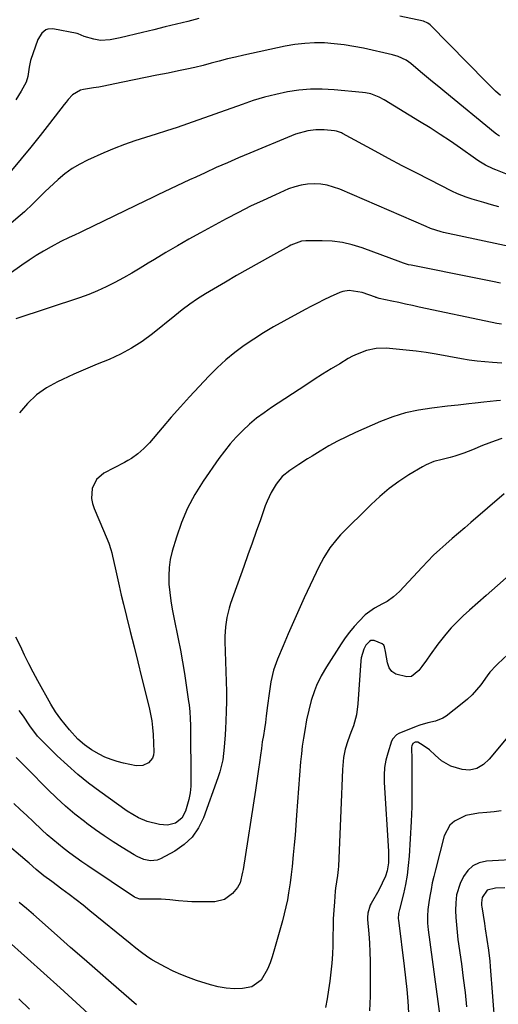
# Model space of a CAD drawing. Units: inches. Extents: x 1836063 to 1841434, y 426305 to 431686.
# Drawn here: x 1840589 to 1840772, y 428422 to 428800 of the extents above; entities that cross this region are included whole.
import ezdxf

# ---------------------------------------------------------------- set-up
doc = ezdxf.new("R2010")
doc.units = ezdxf.units.IN
doc.header["$MEASUREMENT"] = 0
doc.layers.add('7', color=7, linetype='Continuous')
doc.layers.add('8', color=7, linetype='Continuous')

msp = doc.modelspace()

# ---------------------------------------------------------------- linework, layer by layer
at = {"layer": '7', "color": 18}
for points in [[(1840657.44, 428800.32, 1774), (1840653.11, 428799.25, 1774), (1840648.77, 428798.17, 1774), (1840644.43, 428797.09, 1774), (1840640.09, 428796.03, 1774), (1840635.74, 428794.98, 1774), (1840627.14, 428792.92, 1774), (1840625.9, 428792.64, 1774), (1840623.38, 428792.19, 1774), (1840619.59, 428791.95, 1774), (1840617.11, 428792.37, 1774), (1840613.31, 428793.47, 1774), (1840611.08, 428794.45, 1774), (1840610.6, 428794.57, 1774), (1840601.3, 428796.36, 1774), (1840599.44, 428796.3, 1774), (1840598.59, 428795.96, 1774), (1840597.08, 428794.77, 1774), (1840595.58, 428792.28, 1774), (1840592.76, 428784.19, 1774), (1840592.57, 428783.58, 1774), (1840592.2, 428781.71, 1774), (1840591.67, 428778.11, 1774), (1840591.06, 428775.87, 1774), (1840589.21, 428772.45, 1774), (1840587.1, 428769.15, 1774)], [(1840773.21, 428770.75, 1774), (1840771.33, 428772.48, 1774), (1840769.5, 428774.25, 1774), (1840767.69, 428776.04, 1774), (1840746.21, 428797.88, 1774), (1840745.34, 428798.58, 1774), (1840743.64, 428799.31, 1774), (1840734.58, 428801.26, 1774)], [(1840772.81, 428755.15, 1772), (1840771.71, 428755.91, 1772), (1840771.18, 428756.32, 1772), (1840751.81, 428772.18, 1772), (1840749.48, 428774.1, 1772), (1840747.16, 428776.03, 1772), (1840744.86, 428777.97, 1772), (1840742.56, 428779.93, 1772), (1840738.81, 428783.09, 1772), (1840736.94, 428784.33, 1772), (1840733.89, 428785.77, 1772), (1840731.73, 428786.4, 1772), (1840720.63, 428788.91, 1772), (1840716.91, 428789.65, 1772), (1840713.16, 428790.26, 1772), (1840709.39, 428790.67, 1772), (1840705.6, 428790.95, 1772), (1840701.81, 428790.98, 1772), (1840698.04, 428790.81, 1772), (1840694.29, 428790.36, 1772), (1840690.56, 428789.7, 1772), (1840674.64, 428786.26, 1772), (1840671.5, 428785.55, 1772), (1840668.36, 428784.81, 1772), (1840665.24, 428784.01, 1772), (1840662.13, 428783.17, 1772), (1840659.01, 428782.34, 1772), (1840655.89, 428781.56, 1772), (1840652.75, 428780.85, 1772), (1840649.59, 428780.19, 1772), (1840645.64, 428779.41, 1772), (1840641.26, 428778.54, 1772), (1840636.88, 428777.66, 1772), (1840632.51, 428776.77, 1772), (1840628.14, 428775.87, 1772), (1840620.2, 428774.22, 1772), (1840618.98, 428774.03, 1772), (1840616.94, 428773.77, 1772), (1840613.06, 428773.1, 1772), (1840611.91, 428772.79, 1772), (1840608.9, 428770.98, 1772), (1840607.22, 428769.21, 1772), (1840606.43, 428768.28, 1772), (1840605.66, 428767.33, 1772), (1840600.04, 428760.06, 1772), (1840596.46, 428755.48, 1772), (1840592.84, 428750.93, 1772), (1840589.17, 428746.42, 1772), (1840585.47, 428741.93, 1772)], [(1840772.53, 428728.02, 1768), (1840769.71, 428728.85, 1768), (1840766.88, 428729.68, 1768), (1840762.39, 428730.99, 1768), (1840760.08, 428731.75, 1768), (1840756.67, 428733.07, 1768), (1840754.47, 428734.11, 1768), (1840746.06, 428738.38, 1768), (1840740.78, 428741.09, 1768), (1840735.51, 428743.83, 1768), (1840730.27, 428746.61, 1768), (1840725.04, 428749.42, 1768), (1840712.5, 428756.21, 1768), (1840712.15, 428756.39, 1768), (1840710.3, 428757.08, 1768), (1840709.52, 428757.2, 1768), (1840705.57, 428757.57, 1768), (1840702.36, 428757.63, 1768), (1840699.18, 428757.23, 1768), (1840694.53, 428755.93, 1768), (1840693.02, 428755.35, 1768), (1840676.94, 428748.64, 1768), (1840672.64, 428746.82, 1768), (1840668.35, 428744.97, 1768), (1840664.07, 428743.08, 1768), (1840659.82, 428741.15, 1768), (1840656.18, 428739.49, 1768), (1840653.75, 428738.37, 1768), (1840651.33, 428737.24, 1768), (1840648.91, 428736.09, 1768), (1840646.5, 428734.94, 1768), (1840644.09, 428733.78, 1768), (1840641.68, 428732.62, 1768), (1840639.27, 428731.46, 1768), (1840636.86, 428730.3, 1768), (1840612.81, 428718.68, 1768), (1840611.76, 428718.18, 1768), (1840609.66, 428717.2, 1768), (1840607.55, 428716.23, 1768), (1840604.44, 428714.67, 1768), (1840600.66, 428712.63, 1768), (1840597.78, 428711.01, 1768), (1840594.95, 428709.32, 1768), (1840592.17, 428707.53, 1768), (1840589.44, 428705.68, 1768), (1840578.71, 428698.11, 1768)], [(1840778.92, 428712.32, 1766), (1840751.35, 428718.24, 1766), (1840750.49, 428718.44, 1766), (1840746.29, 428719.77, 1766), (1840744.65, 428720.43, 1766), (1840711.46, 428734.76, 1766), (1840709.08, 428735.62, 1766), (1840706.66, 428736.3, 1766), (1840704.17, 428736.68, 1766), (1840701.64, 428736.88, 1766), (1840699.11, 428736.75, 1766), (1840696.63, 428736.42, 1766), (1840694.21, 428735.76, 1766), (1840691.83, 428734.9, 1766), (1840686.84, 428732.7, 1766), (1840682.04, 428730.51, 1766), (1840677.27, 428728.25, 1766), (1840672.56, 428725.86, 1766), (1840667.88, 428723.4, 1766), (1840658.06, 428718.06, 1766), (1840653.59, 428715.58, 1766), (1840649.15, 428713.06, 1766), (1840644.75, 428710.47, 1766), (1840640.37, 428707.83, 1766), (1840637.98, 428706.37, 1766), (1840634.81, 428704.45, 1766), (1840631.62, 428702.58, 1766), (1840628.39, 428700.75, 1766), (1840625.15, 428698.96, 1766), (1840621.85, 428697.29, 1766), (1840618.51, 428695.73, 1766), (1840615.08, 428694.36, 1766), (1840611.6, 428693.1, 1766), (1840587.05, 428684.98, 1766)], [(1840773.27, 428698.72, 1764), (1840770.11, 428699.35, 1764), (1840766.95, 428699.98, 1764), (1840763.79, 428700.62, 1764), (1840738.98, 428705.59, 1764), (1840737.94, 428705.83, 1764), (1840735.91, 428706.47, 1764), (1840734.91, 428706.83, 1764), (1840720.04, 428712.26, 1764), (1840716.29, 428713.42, 1764), (1840712.49, 428714.31, 1764), (1840708.61, 428714.8, 1764), (1840704.69, 428715.02, 1764), (1840698.52, 428715.05, 1764), (1840696.81, 428714.9, 1764), (1840692.77, 428713.38, 1764), (1840692.01, 428712.98, 1764), (1840684.85, 428708.98, 1764), (1840680.52, 428706.55, 1764), (1840676.2, 428704.1, 1764), (1840671.9, 428701.63, 1764), (1840667.6, 428699.14, 1764), (1840659.96, 428694.68, 1764), (1840656.88, 428692.76, 1764), (1840653.92, 428690.66, 1764), (1840651.03, 428688.45, 1764), (1840648.18, 428686.2, 1764), (1840639.55, 428679.27, 1764), (1840635.64, 428676.4, 1764), (1840631.58, 428673.77, 1764), (1840627.31, 428671.51, 1764), (1840622.9, 428669.48, 1764), (1840618.39, 428667.62, 1764), (1840613.89, 428665.71, 1764), (1840609.43, 428663.75, 1764), (1840604.97, 428661.75, 1764), (1840603.1, 428660.89, 1764), (1840598.9, 428658.56, 1764), (1840595.02, 428655.86, 1764), (1840591.59, 428652.58, 1764), (1840588.48, 428648.93, 1764)], [(1840773.57, 428682.96, 1762), (1840771.82, 428683.26, 1762), (1840770.07, 428683.6, 1762), (1840742.05, 428689.58, 1762), (1840739.41, 428690.15, 1762), (1840736.78, 428690.71, 1762), (1840734.14, 428691.28, 1762), (1840731.5, 428691.84, 1762), (1840726.58, 428692.89, 1762), (1840725.89, 428693.08, 1762), (1840725.55, 428693.2, 1762), (1840725.38, 428693.26, 1762), (1840725.21, 428693.32, 1762), (1840720.07, 428695.2, 1762), (1840715.13, 428695.93, 1762), (1840712.65, 428695.54, 1762), (1840711.46, 428695.15, 1762), (1840707.77, 428693.46, 1762), (1840705.36, 428692.28, 1762), (1840702.97, 428691.09, 1762), (1840700.59, 428689.86, 1762), (1840698.23, 428688.61, 1762), (1840690.01, 428684.2, 1762), (1840686.09, 428682.01, 1762), (1840682.23, 428679.72, 1762), (1840678.46, 428677.29, 1762), (1840674.75, 428674.77, 1762), (1840671.17, 428672.07, 1762), (1840667.71, 428669.24, 1762), (1840664.42, 428666.2, 1762), (1840661.25, 428663.04, 1762), (1840657.47, 428659.03, 1762), (1840653.85, 428655.14, 1762), (1840650.28, 428651.22, 1762), (1840646.76, 428647.25, 1762), (1840643.28, 428643.24, 1762), (1840638.37, 428637.5, 1762), (1840636.27, 428635.27, 1762), (1840633.97, 428633.26, 1762), (1840631.48, 428631.48, 1762), (1840630.17, 428630.68, 1762), (1840628.83, 428629.94, 1762), (1840620.93, 428625.84, 1762), (1840618.02, 428623.4, 1762), (1840616.39, 428619.96, 1762), (1840616.14, 428616.03, 1762), (1840616.51, 428614.12, 1762), (1840617.12, 428612.22, 1762), (1840620.82, 428603.74, 1762), (1840621.84, 428601.34, 1762), (1840622.79, 428598.92, 1762), (1840623.62, 428596.45, 1762), (1840623.96, 428595.2, 1762), (1840624.26, 428593.93, 1762), (1840625.22, 428589.47, 1762), (1840626, 428585.97, 1762), (1840626.79, 428582.48, 1762), (1840627.61, 428578.99, 1762), (1840628.45, 428575.5, 1762), (1840629.61, 428570.8, 1762), (1840631.05, 428564.96, 1762), (1840632.49, 428559.13, 1762), (1840633.94, 428553.3, 1762), (1840635.39, 428547.47, 1762), (1840638.29, 428535.87, 1762), (1840638.86, 428533.3, 1762), (1840639.32, 428530.71, 1762), (1840639.62, 428528.1, 1762), (1840639.82, 428525.47, 1762), (1840640.12, 428518.81, 1762), (1840639.99, 428517.57, 1762), (1840639.64, 428516.42, 1762), (1840638.09, 428514.54, 1762), (1840635.81, 428513.51, 1762), (1840633.31, 428513.48, 1762), (1840628.5, 428514.45, 1762), (1840626.05, 428515.06, 1762), (1840623.66, 428515.81, 1762), (1840621.34, 428516.78, 1762), (1840619.08, 428517.89, 1762), (1840616.11, 428519.58, 1762), (1840613.43, 428521.46, 1762), (1840610.96, 428523.62, 1762), (1840607.66, 428527.27, 1762), (1840604.4, 428531.41, 1762), (1840603.36, 428532.79, 1762), (1840602.38, 428534.19, 1762), (1840600.58, 428537.12, 1762), (1840595.55, 428546.1, 1762), (1840594.66, 428547.72, 1762), (1840593.79, 428549.35, 1762), (1840592.11, 428552.65, 1762), (1840590.49, 428555.98, 1762), (1840588.89, 428559.32, 1762), (1840587.14, 428562.83, 1762)], [(1840773.26, 428653.7, 1758), (1840771.75, 428653.53, 1758), (1840766.81, 428653.02, 1758), (1840763.52, 428652.66, 1758), (1840761.08, 428652.39, 1758), (1840756.99, 428651.93, 1758), (1840752.91, 428651.47, 1758), (1840746.79, 428650.8, 1758), (1840741.75, 428650.01, 1758), (1840736.78, 428648.93, 1758), (1840731.94, 428647.41, 1758), (1840727.17, 428645.59, 1758), (1840717.5, 428641.4, 1758), (1840714.02, 428639.8, 1758), (1840710.6, 428638.1, 1758), (1840707.25, 428636.25, 1758), (1840703.96, 428634.3, 1758), (1840700.87, 428632.38, 1758), (1840699.16, 428631.31, 1758), (1840695.77, 428629.12, 1758), (1840692.29, 428626.8, 1758), (1840689.4, 428624.47, 1758), (1840687.08, 428621.59, 1758), (1840685.17, 428618.39, 1758), (1840683.58, 428615.04, 1758), (1840682.9, 428613.3, 1758), (1840681, 428607.88, 1758), (1840679.42, 428603.41, 1758), (1840677.84, 428598.95, 1758), (1840676.25, 428594.48, 1758), (1840674.66, 428590.02, 1758), (1840669.55, 428575.72, 1758), (1840668.98, 428573.97, 1758), (1840668.1, 428570.4, 1758), (1840667.56, 428566.75, 1758), (1840667.36, 428563.08, 1758), (1840667.37, 428561.23, 1758), (1840667.86, 428545.8, 1758), (1840667.94, 428541.98, 1758), (1840667.96, 428538.17, 1758), (1840667.9, 428534.36, 1758), (1840667.79, 428530.55, 1758), (1840667.68, 428527.72, 1758), (1840667.55, 428525.32, 1758), (1840667.16, 428520.54, 1758), (1840666.53, 428515.79, 1758), (1840665.43, 428511.14, 1758), (1840664.69, 428508.86, 1758), (1840659.19, 428493.49, 1758), (1840657.26, 428489.58, 1758), (1840654.86, 428486.07, 1758), (1840651.75, 428483.19, 1758), (1840648.17, 428480.7, 1758), (1840642.63, 428477.74, 1758), (1840641.4, 428477.25, 1758), (1840638.84, 428476.94, 1758), (1840636.21, 428477.53, 1758), (1840633.69, 428478.59, 1758), (1840632.49, 428479.26, 1758), (1840627.88, 428482.07, 1758), (1840624.43, 428484.25, 1758), (1840621.03, 428486.5, 1758), (1840617.7, 428488.85, 1758), (1840614.42, 428491.28, 1758), (1840613.46, 428492.01, 1758), (1840609.8, 428494.92, 1758), (1840606.23, 428497.94, 1758), (1840602.78, 428501.09, 1758), (1840599.42, 428504.34, 1758), (1840591.52, 428512.31, 1758), (1840589.36, 428514.5, 1758), (1840587.19, 428516.68, 1758)], [(1840773.69, 428639.05, 1756), (1840771.22, 428638.2, 1756), (1840768.78, 428637.31, 1756), (1840766.36, 428636.35, 1756), (1840762.42, 428634.7, 1756), (1840759.12, 428633.42, 1756), (1840755.74, 428632.36, 1756), (1840753.88, 428631.85, 1756), (1840750.76, 428631.04, 1756), (1840747.66, 428630.21, 1756), (1840744.71, 428629, 1756), (1840743.31, 428628.24, 1756), (1840738.08, 428625.11, 1756), (1840734.19, 428622.58, 1756), (1840730.44, 428619.87, 1756), (1840726.9, 428616.89, 1756), (1840723.5, 428613.73, 1756), (1840711.83, 428602.07, 1756), (1840710.36, 428600.49, 1756), (1840707.7, 428597.11, 1756), (1840705.42, 428593.43, 1756), (1840703.38, 428589.62, 1756), (1840702.43, 428587.67, 1756), (1840697.88, 428577.89, 1756), (1840695.78, 428573.32, 1756), (1840693.72, 428568.73, 1756), (1840691.7, 428564.12, 1756), (1840689.72, 428559.5, 1756), (1840687.59, 428554.44, 1756), (1840686.08, 428550.15, 1756), (1840685.09, 428545.71, 1756), (1840684.4, 428541.19, 1756), (1840683.8, 428536.65, 1756), (1840683.29, 428532.65, 1756), (1840682.94, 428530.13, 1756), (1840682.56, 428527.62, 1756), (1840682.16, 428525.11, 1756), (1840681.76, 428522.6, 1756), (1840681.38, 428520.09, 1756), (1840681.03, 428517.58, 1756), (1840680.65, 428514.76, 1756), (1840680.3, 428512.09, 1756), (1840679.93, 428509.43, 1756), (1840679.53, 428506.76, 1756), (1840679.13, 428504.1, 1756), (1840674.35, 428473.64, 1756), (1840674.17, 428472.61, 1756), (1840673.21, 428468.57, 1756), (1840672.27, 428466.77, 1756), (1840670.32, 428464.38, 1756), (1840667.24, 428462.06, 1756), (1840663.47, 428461.25, 1756), (1840654.7, 428461.27, 1756), (1840653, 428461.31, 1756), (1840649.62, 428461.57, 1756), (1840646.24, 428461.99, 1756), (1840642.86, 428462.24, 1756), (1840641.16, 428462.27, 1756), (1840635.54, 428462.23, 1756), (1840634.77, 428462.28, 1756), (1840633.3, 428462.7, 1756), (1840632.63, 428463.07, 1756), (1840614.73, 428475.03, 1756), (1840612.41, 428476.61, 1756), (1840610.12, 428478.23, 1756), (1840607.86, 428479.9, 1756), (1840605.63, 428481.6, 1756), (1840603.44, 428483.35, 1756), (1840601.28, 428485.15, 1756), (1840599.18, 428486.99, 1756), (1840597.1, 428488.88, 1756), (1840593.75, 428492.01, 1756), (1840591.27, 428494.32, 1756), (1840588.78, 428496.64, 1756), (1840586.3, 428498.96, 1756)], [(1840774.59, 428617.85, 1754), (1840761.89, 428606.91, 1754), (1840759.47, 428604.82, 1754), (1840757.06, 428602.74, 1754), (1840754.65, 428600.66, 1754), (1840752.24, 428598.57, 1754), (1840749.87, 428596.44, 1754), (1840747.55, 428594.27, 1754), (1840745.29, 428592.02, 1754), (1840743.09, 428589.72, 1754), (1840734.42, 428580.35, 1754), (1840732.17, 428578.27, 1754), (1840729.64, 428576.56, 1754), (1840727.96, 428575.61, 1754), (1840724.89, 428574.02, 1754), (1840721.2, 428571.35, 1754), (1840718.91, 428568.98, 1754), (1840717.02, 428566.92, 1754), (1840715.22, 428564.79, 1754), (1840713.55, 428562.55, 1754), (1840711.98, 428560.24, 1754), (1840706.39, 428551.5, 1754), (1840704.33, 428547.94, 1754), (1840702.58, 428544.22, 1754), (1840701.77, 428542.17, 1754), (1840700.57, 428538.53, 1754), (1840699.6, 428534.82, 1754), (1840698.78, 428531.07, 1754), (1840698.02, 428527, 1754), (1840697.52, 428524.02, 1754), (1840697.09, 428521.03, 1754), (1840696.75, 428518.02, 1754), (1840696.47, 428515.01, 1754), (1840694.91, 428494.44, 1754), (1840694.61, 428490.64, 1754), (1840694.31, 428486.85, 1754), (1840693.99, 428483.05, 1754), (1840693.66, 428479.26, 1754), (1840693.23, 428474.82, 1754), (1840692.87, 428471.69, 1754), (1840692.45, 428468.57, 1754), (1840691.86, 428464.72, 1754), (1840691.37, 428461.99, 1754), (1840690.82, 428459.28, 1754), (1840690.17, 428456.58, 1754), (1840689.45, 428453.91, 1754), (1840688.69, 428451.24, 1754), (1840687.95, 428448.57, 1754), (1840687.21, 428445.89, 1754), (1840686.49, 428443.21, 1754), (1840685.6, 428440.16, 1754), (1840684.77, 428437.76, 1754), (1840683.81, 428435.41, 1754), (1840681.36, 428431.17, 1754), (1840677.69, 428428.65, 1754), (1840674.16, 428427.96, 1754), (1840671.03, 428427.87, 1754), (1840667.92, 428428.03, 1754), (1840664.86, 428428.56, 1754), (1840661.82, 428429.33, 1754), (1840656.53, 428431.03, 1754), (1840653.47, 428432.11, 1754), (1840650.45, 428433.3, 1754), (1840647.5, 428434.65, 1754), (1840644.6, 428436.11, 1754), (1840639.55, 428438.83, 1754), (1840639.21, 428439.02, 1754), (1840638.56, 428439.42, 1754), (1840637.31, 428440.3, 1754), (1840635.4, 428441.76, 1754), (1840633.21, 428443.47, 1754), (1840631.05, 428445.21, 1754), (1840615.55, 428457.82, 1754), (1840612.91, 428459.93, 1754), (1840610.24, 428462.02, 1754), (1840607.54, 428464.07, 1754), (1840604.82, 428466.09, 1754), (1840600.87, 428468.97, 1754), (1840597.87, 428471.24, 1754), (1840594.97, 428473.65, 1754), (1840592.24, 428476.02, 1754), (1840591.41, 428476.74, 1754), (1840582.13, 428484.69, 1754)], [(1840776.5, 428586.62, 1752), (1840772.1, 428582.72, 1752), (1840767.69, 428578.83, 1752), (1840761.3, 428573.21, 1752), (1840758.89, 428571.03, 1752), (1840756.54, 428568.78, 1752), (1840754.3, 428566.43, 1752), (1840752.21, 428563.95, 1752), (1840749.19, 428560.11, 1752), (1840746.23, 428556.1, 1752), (1840744.79, 428554.06, 1752), (1840743.06, 428551.53, 1752), (1840741.9, 428550, 1752), (1840739.08, 428547.68, 1752), (1840737.31, 428547.55, 1752), (1840733.05, 428548.6, 1752), (1840731.54, 428549.6, 1752), (1840730.51, 428551.1, 1752), (1840729.8, 428552.92, 1752), (1840729.04, 428557.3, 1752), (1840728.72, 428559.06, 1752), (1840728.39, 428559.81, 1752), (1840727.75, 428560.32, 1752), (1840724.7, 428561.61, 1752), (1840723.48, 428561.51, 1752), (1840722.88, 428561.23, 1752), (1840721.46, 428559.75, 1752), (1840720.7, 428558.27, 1752), (1840719.67, 428554.9, 1752), (1840719.53, 428553.73, 1752), (1840718.48, 428537.27, 1752), (1840717.89, 428532.95, 1752), (1840716.71, 428528.75, 1752), (1840715.78, 428526.2, 1752), (1840714.64, 428523.03, 1752), (1840713.57, 428519.85, 1752), (1840712.9, 428516.59, 1752), (1840712.58, 428511.98, 1752), (1840712.42, 428508.83, 1752), (1840712.26, 428505.67, 1752), (1840712.12, 428502.52, 1752), (1840711.98, 428499.36, 1752), (1840710.96, 428474.9, 1752), (1840710.88, 428473.69, 1752), (1840710.62, 428471.28, 1752), (1840709.92, 428466.48, 1752), (1840709.79, 428465.27, 1752), (1840709.45, 428461.21, 1752), (1840709.21, 428457.97, 1752), (1840709.02, 428454.73, 1752), (1840708.91, 428451.48, 1752), (1840708.86, 428448.23, 1752), (1840708.78, 428444.49, 1752), (1840708.65, 428441.08, 1752), (1840708.41, 428437.67, 1752), (1840708.1, 428434.23, 1752), (1840707.7, 428430.82, 1752), (1840707.23, 428427.42, 1752), (1840706.67, 428424.03, 1752), (1840706.05, 428420.65, 1752)], [(1840783.27, 428533.18, 1748), (1840768.88, 428515.94, 1748), (1840766.74, 428513.91, 1748), (1840764.17, 428512.46, 1748), (1840761.36, 428511.78, 1748), (1840758.47, 428512.02, 1748), (1840754.16, 428513.27, 1748), (1840750.61, 428515.29, 1748), (1840748.16, 428517.52, 1748), (1840745.94, 428519.53, 1748), (1840743.5, 428521.27, 1748), (1840741.42, 428522.48, 1748), (1840740.47, 428522.49, 1748), (1840739.6, 428521.96, 1748), (1840739.13, 428521.11, 1748), (1840739.05, 428520.6, 1748), (1840739.14, 428515.8, 1748), (1840739.17, 428513.49, 1748), (1840739.15, 428508.88, 1748), (1840739.15, 428506.57, 1748), (1840739.18, 428503.26, 1748), (1840739.17, 428500.45, 1748), (1840739.12, 428497.63, 1748), (1840739.02, 428494.83, 1748), (1840738.88, 428492.02, 1748), (1840738.1, 428478.76, 1748), (1840737.79, 428475.12, 1748), (1840737.34, 428471.5, 1748), (1840736.69, 428467.91, 1748), (1840735.91, 428464.34, 1748), (1840734.4, 428458.25, 1748), (1840734.28, 428457.74, 1748), (1840734.09, 428456.71, 1748), (1840733.98, 428454.64, 1748), (1840734.03, 428454.12, 1748), (1840736.27, 428436.48, 1748), (1840736.79, 428432.02, 1748), (1840737.25, 428427.55, 1748), (1840737.61, 428423.08, 1748), (1840737.91, 428418.6, 1748)], [(1840773.48, 428496.22, 1746), (1840770.76, 428495.72, 1746), (1840767.96, 428495.49, 1746), (1840764.8, 428495.32, 1746), (1840759.94, 428494.31, 1746), (1840755.53, 428492.22, 1746), (1840753.8, 428490.7, 1746), (1840751.63, 428486.55, 1746), (1840748.22, 428473.48, 1746), (1840747.6, 428470.98, 1746), (1840747.04, 428468.47, 1746), (1840746.55, 428465.95, 1746), (1840746.1, 428463.41, 1746), (1840745.71, 428460.94, 1746), (1840745.37, 428458.32, 1746), (1840745.19, 428455.69, 1746), (1840745.2, 428453.05, 1746), (1840745.3, 428451.74, 1746), (1840745.44, 428450.43, 1746), (1840750.1, 428416.31, 1746)], [(1840781.53, 428477.62, 1744), (1840767.81, 428476.84, 1744), (1840765.07, 428476.21, 1744), (1840762.64, 428475.1, 1744), (1840760.69, 428473.28, 1744), (1840759.06, 428470.98, 1744), (1840757.74, 428468.23, 1744), (1840756.37, 428463.92, 1744), (1840756.05, 428460.89, 1744), (1840756, 428457.84, 1744), (1840756.1, 428455.15, 1744), (1840756.41, 428450.93, 1744), (1840756.9, 428446.73, 1744), (1840758.21, 428437.39, 1744), (1840758.93, 428431.92, 1744), (1840759.59, 428426.45, 1744), (1840760.15, 428420.97, 1744)], [(1840774.92, 428466.58, 1742), (1840771.33, 428466.44, 1742), (1840768.06, 428465.75, 1742), (1840766.17, 428462.89, 1742), (1840765.92, 428460.87, 1742), (1840765.99, 428459.84, 1742), (1840766.06, 428459.32, 1742), (1840767.06, 428452.87, 1742), (1840767.38, 428450.82, 1742), (1840768.01, 428446.72, 1742), (1840768.61, 428442.61, 1742), (1840769.09, 428438.49, 1742), (1840769.27, 428436.42, 1742), (1840771.1, 428413.38, 1742)], [(1840633.39, 428421.74, 1752), (1840623.71, 428430.15, 1752), (1840618.52, 428434.67, 1752), (1840613.33, 428439.2, 1752), (1840608.15, 428443.74, 1752), (1840602.97, 428448.29, 1752), (1840593.83, 428456.35, 1752), (1840591.14, 428458.69, 1752), (1840588.43, 428461.02, 1752)], [(1840592.35, 428420, 1748), (1840588.27, 428424, 1748)]]:
    msp.add_polyline3d(points, dxfattribs=at)
at = {"layer": '8', "color": 18}
for points in [[(1840776.56, 428740.26, 1770), (1840771.49, 428742.21, 1770), (1840770.45, 428742.63, 1770), (1840767.42, 428744.1, 1770), (1840765.49, 428745.23, 1770), (1840764.55, 428745.84, 1770), (1840763.62, 428746.48, 1770), (1840757.81, 428750.58, 1770), (1840753.97, 428753.24, 1770), (1840750.08, 428755.84, 1770), (1840746.15, 428758.37, 1770), (1840742.18, 428760.84, 1770), (1840728.52, 428769.14, 1770), (1840726.58, 428770.19, 1770), (1840723.49, 428771.36, 1770), (1840721.34, 428771.84, 1770), (1840720.25, 428771.98, 1770), (1840709.29, 428773, 1770), (1840704.79, 428773.23, 1770), (1840700.3, 428773.21, 1770), (1840695.83, 428772.8, 1770), (1840691.38, 428772.14, 1770), (1840686.96, 428771.18, 1770), (1840682.58, 428770.09, 1770), (1840678.25, 428768.81, 1770), (1840673.96, 428767.38, 1770), (1840653.07, 428759.93, 1770), (1840649.05, 428758.53, 1770), (1840645.01, 428757.17, 1770), (1840640.95, 428755.88, 1770), (1840636.88, 428754.64, 1770), (1840632.82, 428753.34, 1770), (1840628.81, 428751.95, 1770), (1840624.85, 428750.4, 1770), (1840620.92, 428748.74, 1770), (1840614.65, 428745.95, 1770), (1840611.62, 428744.42, 1770), (1840608.7, 428742.71, 1770), (1840605.96, 428740.72, 1770), (1840603.34, 428738.55, 1770), (1840601.56, 428736.93, 1770), (1840598.34, 428733.88, 1770), (1840595.22, 428730.72, 1770), (1840593.66, 428729.14, 1770), (1840590.43, 428726.1, 1770), (1840588.76, 428724.65, 1770), (1840577.15, 428714.89, 1770)], [(1840773.79, 428667.97, 1760), (1840770.18, 428668.23, 1760), (1840767.19, 428668.49, 1760), (1840764.21, 428668.81, 1760), (1840761.24, 428669.23, 1760), (1840758.28, 428669.71, 1760), (1840748.47, 428671.45, 1760), (1840744.66, 428672.07, 1760), (1840740.85, 428672.62, 1760), (1840737.02, 428673.06, 1760), (1840733.18, 428673.43, 1760), (1840729.37, 428673.75, 1760), (1840725.53, 428673.69, 1760), (1840721.77, 428672.91, 1760), (1840718.15, 428671.54, 1760), (1840716.41, 428670.68, 1760), (1840714.71, 428669.75, 1760), (1840711.46, 428667.8, 1760), (1840708.17, 428665.81, 1760), (1840704.91, 428663.79, 1760), (1840701.67, 428661.73, 1760), (1840698.44, 428659.64, 1760), (1840685.32, 428651.02, 1760), (1840682.41, 428648.99, 1760), (1840679.58, 428646.85, 1760), (1840676.87, 428644.57, 1760), (1840674.24, 428642.18, 1760), (1840671.76, 428639.64, 1760), (1840669.38, 428637.02, 1760), (1840667.17, 428634.25, 1760), (1840665.06, 428631.39, 1760), (1840659.07, 428622.7, 1760), (1840655.89, 428617.6, 1760), (1840653.06, 428612.34, 1760), (1840650.74, 428606.83, 1760), (1840648.77, 428601.17, 1760), (1840647.17, 428595.79, 1760), (1840646.43, 428592.67, 1760), (1840645.94, 428589.52, 1760), (1840645.8, 428586.34, 1760), (1840645.91, 428583.14, 1760), (1840646.25, 428579.92, 1760), (1840646.67, 428576.72, 1760), (1840647.19, 428573.53, 1760), (1840647.78, 428570.35, 1760), (1840649.45, 428562.2, 1760), (1840650.31, 428557.78, 1760), (1840651.12, 428553.34, 1760), (1840651.86, 428548.9, 1760), (1840652.55, 428544.44, 1760), (1840653.46, 428538.11, 1760), (1840653.64, 428536.81, 1760), (1840653.9, 428534.21, 1760), (1840654.06, 428531.59, 1760), (1840654.15, 428528.97, 1760), (1840654.17, 428527.66, 1760), (1840654.35, 428508.32, 1760), (1840654.26, 428505.69, 1760), (1840654.01, 428503.07, 1760), (1840653.52, 428500.49, 1760), (1840652.28, 428495.99, 1760), (1840650.8, 428493.31, 1760), (1840648.37, 428491.46, 1760), (1840645.36, 428490.63, 1760), (1840642.24, 428490.87, 1760), (1840637.58, 428492.11, 1760), (1840634.15, 428493.51, 1760), (1840629.92, 428496.07, 1760), (1840619.33, 428503.59, 1760), (1840615.05, 428506.78, 1760), (1840610.89, 428510.11, 1760), (1840606.9, 428513.63, 1760), (1840603.02, 428517.28, 1760), (1840596.83, 428523.4, 1760), (1840595.48, 428524.85, 1760), (1840592.54, 428528.82, 1760), (1840590.02, 428532.45, 1760), (1840588.42, 428534.63, 1760)], [(1840777.94, 428557.97, 1750), (1840772.17, 428552.62, 1750), (1840771.54, 428552.01, 1750), (1840769.19, 428549.39, 1750), (1840768.11, 428548, 1750), (1840765.61, 428544.59, 1750), (1840764.03, 428542.6, 1750), (1840762.35, 428540.71, 1750), (1840760.51, 428538.97, 1750), (1840758.56, 428537.33, 1750), (1840752.38, 428532.56, 1750), (1840751.09, 428531.71, 1750), (1840748.3, 428530.52, 1750), (1840745.26, 428529.88, 1750), (1840742.26, 428529.05, 1750), (1840740.79, 428528.51, 1750), (1840734.18, 428525.81, 1750), (1840733.27, 428525.32, 1750), (1840731.84, 428523.84, 1750), (1840731.42, 428522.9, 1750), (1840729.97, 428518.35, 1750), (1840729.24, 428515.56, 1750), (1840728.73, 428512.74, 1750), (1840728.54, 428509.88, 1750), (1840728.56, 428506.99, 1750), (1840730.25, 428480.67, 1750), (1840730.24, 428476.14, 1750), (1840729.75, 428473.13, 1750), (1840729.01, 428471.1, 1750), (1840727.83, 428468.37, 1750), (1840726.45, 428465.74, 1750), (1840723.5, 428460.61, 1750), (1840723.14, 428459.9, 1750), (1840722.27, 428456.84, 1750), (1840722.18, 428455.24, 1750), (1840722.21, 428454.44, 1750), (1840722.63, 428448.99, 1750), (1840722.86, 428445.46, 1750), (1840723.03, 428441.93, 1750), (1840723.13, 428438.4, 1750), (1840723.17, 428434.86, 1750), (1840723.17, 428425.01, 1750), (1840723.1, 428422.16, 1750), (1840722.94, 428419.32, 1750)], [(1840616.51, 428416.83, 1750), (1840610.3, 428422.51, 1750), (1840604.08, 428428.18, 1750), (1840597.84, 428433.82, 1750), (1840591.58, 428439.45, 1750), (1840583.02, 428447.13, 1750)]]:
    msp.add_polyline3d(points, dxfattribs=at)

doc.saveas('drawing.dxf')
